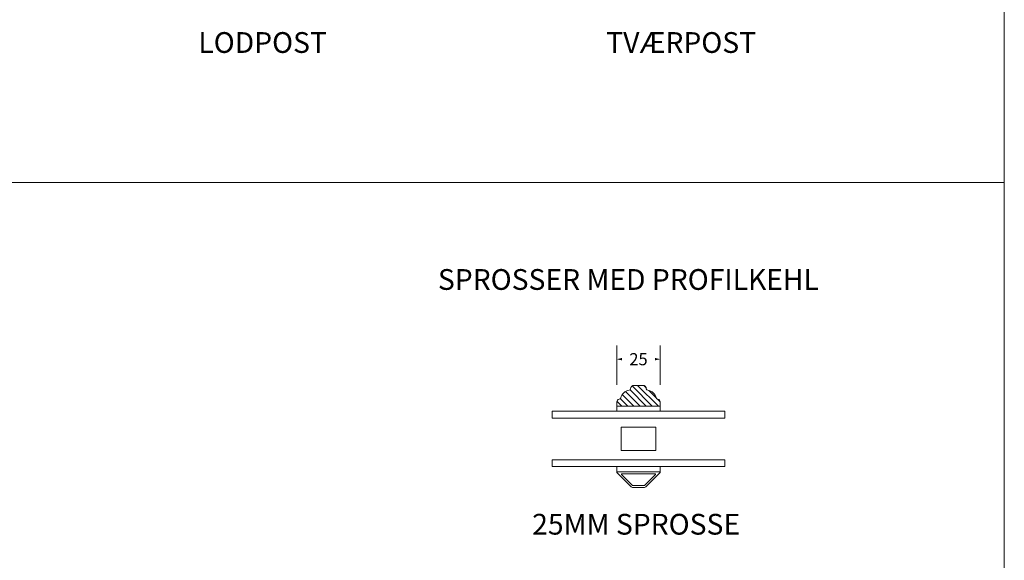
# Model space of a CAD drawing. Extents: x 549 to 2563, y 0 to 1707.
# Drawn here: x 1985 to 2555, y 908 to 1220 of the extents above; entities that cross this region are included whole.
import ezdxf

# ---------------------------------------------------------------- set-up
doc = ezdxf.new("R2010")
doc.units = 0
doc.header["$MEASUREMENT"] = 0
doc.layers.add('1', color=1, linetype='CONTINUOUS')
doc.layers.add('2', color=2, linetype='CONTINUOUS')
doc.styles.add('ROMANS-LODRET', font='ROMANS.SHX')

msp = doc.modelspace()

# ---------------------------------------------------------------- hatches: boundary and pattern name
at = {"layer": '2', "lineweight": 5}
h = msp.add_hatch(dxfattribs=at)
h.set_pattern_fill('ANSI31', color=256, scale=20, angle=90, style=0)
h.paths.add_polyline_path([(2355.563, 999.599, 0.3830425), (2354.224, 1001.09, -0.310784), (2353.365, 1001.829, 0.299403), (2348.455, 1006.232, -0.359604), (2347.605, 1007.18, 0.4023296), (2345.606, 1009.099), (2340.52, 1009.099, 0.4023296), (2338.521, 1007.18, -0.359604), (2337.671, 1006.232, 0.299403), (2332.762, 1001.829, -0.310784), (2331.902, 1001.09, 0.3830425), (2330.563, 999.599), (2330.563, 997.099), (2355.563, 997.099)])

# ---------------------------------------------------------------- linework, layer by layer
at = {"layer": '1', "lineweight": 9}
for p, q in [((2340.52, 1009.099), (2345.606, 1009.099)), ((2330.563, 999.599), (2330.563, 997.099)), ((2330.563, 997.099), (2355.563, 997.099)), ((2330.582, 997.099), (2355.582, 997.099)), ((2330.582, 994.099), (2330.582, 997.099)), ((2355.563, 999.599), (2355.563, 997.099)), ((2355.582, 997.099), (2355.582, 994.099)), ((2393.082, 994.099), (2293.082, 994.099)), ((2293.082, 990.099), (2293.082, 994.099)), ((2355.582, 994.099), (2330.582, 994.099)), ((2393.082, 990.099), (2393.082, 994.099)), ((2293.082, 990.099), (2393.082, 990.099)), ((2393.082, 966.099), (2293.082, 966.099)), ((2293.082, 962.099), (2293.082, 966.099)), ((2393.082, 962.099), (2393.082, 966.099)), ((2293.082, 962.099), (2393.082, 962.099)), ((2330.582, 959.099), (2330.582, 962.099)), ((2330.582, 962.099), (2355.582, 962.099)), ((2355.582, 959.099), (2330.582, 959.099)), ((2330.669, 958.586), (2338.864, 950.391)), ((2330.882, 959.099), (2355.282, 959.099)), ((2333.325, 957.486), (2339.525, 951.286)), ((2333.537, 957.999), (2352.626, 957.999)), ((2352.838, 957.486), (2346.638, 951.286)), ((2355.494, 958.586), (2347.299, 950.391)), ((2355.582, 962.099), (2355.582, 959.099)), ((2346.592, 950.099), (2339.572, 950.099)), ((2346.426, 951.199), (2339.737, 951.199))]:
    msp.add_line(p, q, dxfattribs=at)
for centre, radius, start, end in [((2340.52, 1007.099), 2, 90, 177.66553), ((2345.606, 1007.099), 2, 2.33447, 90), ((2338.563, 1000.299), 6, 98.55037, 165.22179), ((2337.522, 1007.221), 1, 278.55037, 357.66553), ((2348.604, 1007.221), 1, 182.33447, 261.44963), ((2347.563, 1000.299), 6, 14.77821, 81.44963), ((2332.063, 999.599), 1.5, 96.16415, 180), ((2331.795, 1002.084), 1, 276.16415, 345.22179), ((2354.331, 1002.084), 1, 194.77821, 263.83585), ((2354.063, 999.599), 1.5, 0, 83.83585), ((2330.882, 958.799), 0.3, 90, 225), ((2333.537, 957.699), 0.3, 90, 225), ((2352.626, 957.699), 0.3, 315, 90), ((2355.282, 958.799), 0.3, 315, 90), ((2339.737, 951.499), 0.3, 225, 270), ((2346.426, 951.499), 0.3, 270, 315), ((2339.572, 951.099), 1, 225, 270), ((2346.592, 951.099), 1, 270, 315)]:
    msp.add_arc(centre, radius, start, end, dxfattribs=at)
msp.add_point((2330.582, 958.799), dxfattribs=at)
at = {"layer": '2', "lineweight": 15}
msp.add_line((2554.688, 112.186), (2554.688, 1627.879), dxfattribs=at)
at = {"layer": '2', "lineweight": 9}
for p, q in [((2554.688, 1126.455), (1450.974, 1126.455)), ((2330.563, 1009.45), (2330.563, 1032.225)), ((2355.563, 1009.45), (2355.563, 1032.225)), ((2353.082, 984.849), (2333.082, 984.849)), ((2333.082, 984.849), (2333.082, 971.349)), ((2353.082, 971.349), (2353.082, 984.849)), ((2333.082, 971.349), (2353.082, 971.349))]:
    msp.add_line(p, q, dxfattribs=at)
for points in [[(2333.551, 1024.98), (2333.551, 1023.49), (2330.563, 1024.221)], [(2352.575, 1024.98), (2352.575, 1023.49), (2355.563, 1024.221)]]:
    msp.add_solid(points, dxfattribs=at)

# ---------------------------------------------------------------- texts
at = {"layer": '1', "lineweight": 9, "char_height": 12, "attachment_point": 1}
for s, insert, width in [('{\\fFranklin Gothic Book|b0|i0|c0|p0;\\T1.05;LODPOST}', (2088.456, 1213.301), 260.12026), ('{\\fFranklin Gothic Book|b0|i0|c0|p0;\\T1.05;TVÆRPOST}', (2324.394, 1213.301), 260.12026), ('{\\fFranklin Gothic Book|b0|i0|c0|p0;\\T1.05;SPROSSER MED PROFILKEHL}', (2227.046, 1076.304), 507.72445), ('{\\fFranklin Gothic Book|b0|i0|c0|p0;\\T1.05;25MM SPROSSE}', (2281.584, 934.804), 146.99856)]:
    msp.add_mtext(s, dxfattribs=dict(at, insert=insert, width=width))
at = {"layer": '2', "lineweight": 9, "insert": (2343.063, 1024.221), "char_height": 7, "attachment_point": 5, "style": 'ROMANS-LODRET'}
msp.add_mtext('\\A1;25', dxfattribs=at)

doc.saveas('drawing.dxf')
